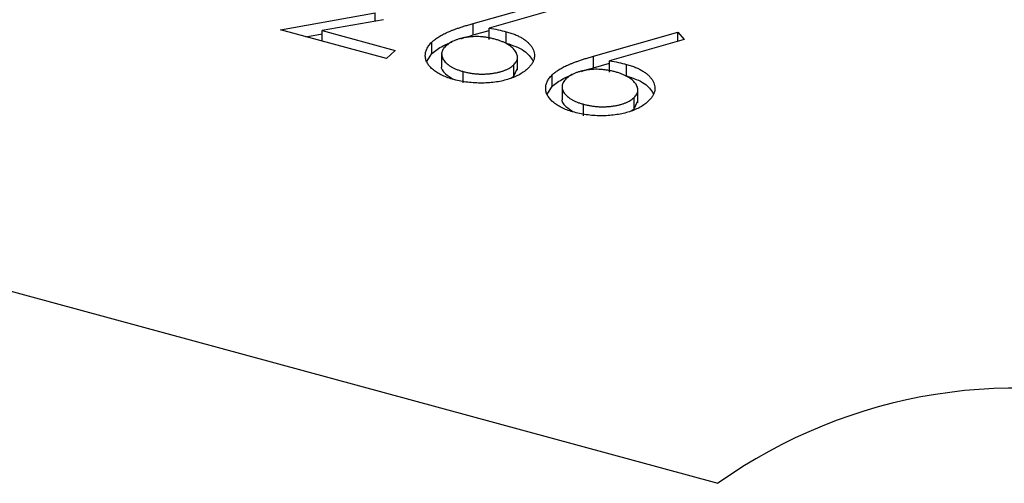
# Model space of a CAD drawing. Units: millimetres. Extents: x 35 to 2044, y 35 to 1435.
# Drawn here: x 1963 to 1970, y 1037 to 1040 of the extents above; entities that cross this region are included whole.
import ezdxf

# ---------------------------------------------------------------- set-up
doc = ezdxf.new("R2010")
doc.units = ezdxf.units.MM
doc.header["$LTSCALE"] = 7

msp = doc.modelspace()

# ---------------------------------------------------------------- linework, layer by layer
at = {"color": 7, "linetype": 'Continuous', "lineweight": 25}
for p, q in [((1966.0327, 1039.9408), (1966.6637, 1040.1209)), ((1964.5905, 1039.8942), (1965.2997, 1040.0202)), ((1966.711, 1040.0662), (1966.1524, 1039.9067)), ((1965.3619, 1039.9692), (1964.9043, 1039.8879)), ((1966.0327, 1039.8551), (1966.0327, 1039.9408)), ((1965.3855, 1039.6781), (1964.5905, 1039.8942)), ((1964.9043, 1039.8879), (1965.4488, 1039.7399)), ((1964.9043, 1039.8089), (1964.9043, 1039.8879)), ((1966.0327, 1039.8551), (1966.1524, 1039.8892)), ((1966.1524, 1039.821), (1966.1524, 1039.9067)), ((1966.2795, 1039.7939), (1966.2795, 1039.8796)), ((1966.9327, 1039.6962), (1967.5637, 1039.8763)), ((1967.5637, 1039.8763), (1967.611, 1039.8216)), ((1967.5637, 1039.808), (1967.5637, 1039.8763)), ((1964.7811, 1039.8423), (1964.9043, 1039.8642)), ((1965.7226, 1039.7156), (1965.7226, 1039.8013)), ((1967.611, 1039.8216), (1967.0524, 1039.6621)), ((1965.4488, 1039.7399), (1965.3855, 1039.6781)), ((1965.7966, 1039.722), (1965.7966, 1039.6149)), ((1965.6855, 1039.6576), (1965.7226, 1039.7156)), ((1966.3638, 1039.5919), (1966.3638, 1039.6991)), ((1966.9327, 1039.6105), (1966.9327, 1039.6962)), ((1966.9327, 1039.6105), (1967.0524, 1039.6446)), ((1967.0524, 1039.5764), (1967.0524, 1039.6621)), ((1965.958, 1039.4961), (1965.958, 1039.5818)), ((1966.3354, 1039.5463), (1966.3354, 1039.632)), ((1966.3354, 1039.5463), (1966.3614, 1039.6029)), ((1967.1796, 1039.5492), (1967.1796, 1039.635)), ((1956.8078, 1039.5081), (1967.863, 1036.5035)), ((1966.3138, 1039.5324), (1966.3354, 1039.5463)), ((1966.6226, 1039.471), (1966.6226, 1039.5567)), ((1966.5855, 1039.413), (1966.6226, 1039.471)), ((1966.6966, 1039.4774), (1966.6966, 1039.3703)), ((1967.2638, 1039.3473), (1967.2638, 1039.4545)), ((1967.2354, 1039.3017), (1967.2354, 1039.3874)), ((1967.2354, 1039.3017), (1967.2614, 1039.3583)), ((1966.858, 1039.2515), (1966.858, 1039.3372)), ((1967.2139, 1039.2878), (1967.2354, 1039.3017))]:
    msp.add_line(p, q, dxfattribs=at)
at = {"color": 8, "linetype": 'Continuous', "lineweight": 25}
msp.add_line((1965.2997, 1039.9582), (1965.2997, 1040.0202), dxfattribs=at)
at = {"color": 7, "linetype": 'Continuous', "lineweight": 25}
msp.add_arc((1970.0948, 1033.3629), 3.8528, 72.69603, 125.39891, dxfattribs=at)
for points, knots in [([(1965.7226, 1039.8013), (1965.7294, 1039.8074), (1965.7432, 1039.8198), (1965.7685, 1039.8375), (1965.7976, 1039.8547), (1965.8248, 1039.8686), (1965.8495, 1039.8793), (1965.8697, 1039.8879), (1965.8924, 1039.8962), (1965.9165, 1039.905), (1965.9429, 1039.9138), (1965.9711, 1039.9228), (1966.0012, 1039.9317), (1966.0221, 1039.9377), (1966.0327, 1039.9408)], [0, 0, 0, 0, 0.097818, 0.199726, 0.305276, 0.415811, 0.474472, 0.537274, 0.603657, 0.674299, 0.749834, 0.828598, 0.912378, 1, 1, 1, 1]), ([(1966.1524, 1039.9067), (1966.1748, 1039.9028), (1966.2183, 1039.8952), (1966.2595, 1039.8847), (1966.2795, 1039.8796)], [0, 0, 0, 0, 0.512659, 1, 1, 1, 1]), ([(1966.2795, 1039.8796), (1966.2913, 1039.8762), (1966.3143, 1039.8695), (1966.3462, 1039.8577), (1966.3752, 1039.8447), (1966.4008, 1039.8304), (1966.4235, 1039.8149), (1966.4435, 1039.7983), (1966.4598, 1039.7802), (1966.4735, 1039.7612), (1966.4834, 1039.7417), (1966.4898, 1039.722), (1966.4921, 1039.7024), (1966.4903, 1039.683), (1966.4846, 1039.6637), (1966.4751, 1039.6444), (1966.4615, 1039.6253), (1966.4497, 1039.6129), (1966.4437, 1039.6067)], [0, 0, 0, 0, 0.065231, 0.128405, 0.190067, 0.250943, 0.311546, 0.372863, 0.435024, 0.499072, 0.563091, 0.62551, 0.68668, 0.747283, 0.808563, 0.870742, 0.934341, 1, 1, 1, 1]), ([(1965.889, 1039.5215), (1965.8735, 1039.526), (1965.8429, 1039.535), (1965.8018, 1039.5521), (1965.7654, 1039.5717), (1965.734, 1039.5934), (1965.7086, 1039.6171), (1965.6899, 1039.6423), (1965.678, 1039.6687), (1965.6735, 1039.696), (1965.6758, 1039.7235), (1965.6842, 1039.7504), (1965.6997, 1039.7766), (1965.7149, 1039.793), (1965.7226, 1039.8013)], [0, 0, 0, 0, 0.084335, 0.167052, 0.249566, 0.33274, 0.415915, 0.497828, 0.580373, 0.6646, 0.749467, 0.83251, 0.915639, 1, 1, 1, 1]), ([(1965.7226, 1039.7156), (1965.7487, 1039.7361), (1965.7912, 1039.7696), (1965.8518, 1039.7944), (1965.8752, 1039.804)], [0, 0, 0, 0, 0.613014, 1, 1, 1, 1]), ([(1966.1942, 1039.8238), (1966.1851, 1039.826), (1966.1675, 1039.8305), (1966.1404, 1039.8359), (1966.1133, 1039.8396), (1966.0864, 1039.8423), (1966.0596, 1039.8432), (1966.0331, 1039.8426), (1966.0066, 1039.8406), (1965.9807, 1039.8373), (1965.9556, 1039.8327), (1965.932, 1039.8269), (1965.9099, 1039.8201), (1965.8896, 1039.8123), (1965.8709, 1039.8035), (1965.8538, 1039.7936), (1965.8386, 1039.7825), (1965.8299, 1039.7746), (1965.8254, 1039.7706)], [0, 0, 0, 0, 0.070599, 0.137901, 0.203196, 0.26679, 0.329106, 0.390654, 0.452653, 0.515748, 0.577926, 0.63893, 0.698351, 0.757296, 0.816394, 0.876267, 0.936817, 1, 1, 1, 1]), ([(1965.9424, 1039.8275), (1965.946, 1039.8288), (1965.9749, 1039.839), (1966.0057, 1039.8476), (1966.0327, 1039.8551)], [0, 0, 0, 0, 0.1248548, 1, 1, 1, 1]), ([(1966.3354, 1039.632), (1966.3394, 1039.6361), (1966.3473, 1039.6443), (1966.3554, 1039.6572), (1966.3614, 1039.6702), (1966.3641, 1039.6835), (1966.3636, 1039.6969), (1966.3603, 1039.7105), (1966.3544, 1039.7243), (1966.3454, 1039.7381), (1966.3341, 1039.7516), (1966.3205, 1039.7645), (1966.3048, 1039.7765), (1966.2871, 1039.7877), (1966.2668, 1039.7979), (1966.2449, 1039.8075), (1966.2204, 1039.8161), (1966.203, 1039.8212), (1966.1942, 1039.8238)], [0, 0, 0, 0, 0.061138, 0.119994, 0.178225, 0.236256, 0.294929, 0.354716, 0.41673, 0.480664, 0.545832, 0.609758, 0.672971, 0.736017, 0.799839, 0.864775, 0.931088, 1, 1, 1, 1]), ([(1966.2795, 1039.7939), (1966.3288, 1039.777), (1966.4248, 1039.7442), (1966.4613, 1039.688), (1966.4791, 1039.6606)], [0, 0, 0, 0, 0.512286, 1, 1, 1, 1]), ([(1965.8254, 1039.7706), (1965.8214, 1039.7665), (1965.8137, 1039.7584), (1965.8053, 1039.7456), (1965.7994, 1039.7327), (1965.7968, 1039.7196), (1965.7962, 1039.7064), (1965.7995, 1039.693), (1965.8044, 1039.6793), (1965.8131, 1039.6657), (1965.8237, 1039.6524), (1965.8366, 1039.6397), (1965.8515, 1039.6279), (1965.8688, 1039.6171), (1965.8879, 1039.6069), (1965.9091, 1039.5975), (1965.9327, 1039.5892), (1965.9494, 1039.5843), (1965.958, 1039.5818)], [0, 0, 0, 0, 0.061842, 0.121262, 0.180746, 0.239231, 0.298308, 0.358183, 0.420359, 0.484792, 0.549938, 0.613718, 0.676681, 0.739154, 0.8022, 0.86674, 0.93205, 1, 1, 1, 1]), ([(1966.6226, 1039.5567), (1966.6294, 1039.5628), (1966.6432, 1039.5752), (1966.6685, 1039.5929), (1966.6976, 1039.6101), (1966.7248, 1039.624), (1966.7495, 1039.6347), (1966.7697, 1039.6433), (1966.7924, 1039.6516), (1966.8165, 1039.6604), (1966.8429, 1039.6692), (1966.8711, 1039.6782), (1966.9012, 1039.6871), (1966.9221, 1039.6931), (1966.9327, 1039.6962)], [0, 0, 0, 0, 0.097818, 0.199726, 0.305276, 0.415811, 0.474472, 0.537274, 0.603657, 0.674299, 0.749834, 0.828598, 0.912378, 1, 1, 1, 1]), ([(1967.0524, 1039.6621), (1967.0748, 1039.6582), (1967.1183, 1039.6506), (1967.1595, 1039.6401), (1967.1796, 1039.635)], [0, 0, 0, 0, 0.512659, 1, 1, 1, 1]), ([(1965.7969, 1039.6255), (1965.7968, 1039.6253), (1965.787, 1039.605), (1965.8185, 1039.5662), (1965.8619, 1039.5376), (1965.881, 1039.525)], [0, 0, 0, 0, 0.006713, 0.562966, 1, 1, 1, 1]), ([(1966.4437, 1039.6067), (1966.4346, 1039.5984), (1966.4167, 1039.5821), (1966.3826, 1039.5604), (1966.3445, 1039.5413), (1966.3018, 1039.5255), (1966.2556, 1039.5125), (1966.206, 1039.5033), (1966.154, 1039.4973), (1966.0998, 1039.4951), (1966.0451, 1039.4962), (1965.9912, 1039.501), (1965.9387, 1039.5092), (1965.9057, 1039.5173), (1965.889, 1039.5215)], [0, 0, 0, 0, 0.085948, 0.169125, 0.250399, 0.33229, 0.413364, 0.494172, 0.576022, 0.660757, 0.745783, 0.830044, 0.914028, 1, 1, 1, 1]), ([(1965.958, 1039.5818), (1965.9668, 1039.5795), (1965.9841, 1039.5752), (1966.0108, 1039.5699), (1966.0377, 1039.5661), (1966.0648, 1039.5638), (1966.092, 1039.5625), (1966.1193, 1039.5629), (1966.1468, 1039.5646), (1966.174, 1039.5676), (1966.2007, 1039.5717), (1966.2256, 1039.5771), (1966.2487, 1039.5835), (1966.2698, 1039.591), (1966.2893, 1039.5996), (1966.3066, 1039.6093), (1966.3224, 1039.6201), (1966.331, 1039.628), (1966.3354, 1039.632)], [0, 0, 0, 0, 0.067962, 0.133283, 0.197835, 0.260892, 0.323377, 0.38635, 0.449638, 0.514795, 0.57924, 0.641814, 0.701359, 0.760727, 0.819222, 0.878716, 0.938147, 1, 1, 1, 1]), ([(1967.0942, 1039.5791), (1967.0852, 1039.5814), (1967.0675, 1039.5859), (1967.0404, 1039.5913), (1967.0133, 1039.595), (1966.9864, 1039.5977), (1966.9596, 1039.5986), (1966.9331, 1039.598), (1966.9067, 1039.596), (1966.8807, 1039.5927), (1966.8556, 1039.5881), (1966.832, 1039.5823), (1966.8099, 1039.5755), (1966.7896, 1039.5677), (1966.7709, 1039.5588), (1966.7538, 1039.549), (1966.7386, 1039.5379), (1966.7299, 1039.53), (1966.7254, 1039.526)], [0, 0, 0, 0, 0.070599, 0.137901, 0.203196, 0.26679, 0.329106, 0.390654, 0.452653, 0.515748, 0.577926, 0.63893, 0.698351, 0.757296, 0.816394, 0.876267, 0.936817, 1, 1, 1, 1]), ([(1966.8424, 1039.5829), (1966.846, 1039.5842), (1966.8749, 1039.5944), (1966.9058, 1039.603), (1966.9327, 1039.6105)], [0, 0, 0, 0, 0.1248548, 1, 1, 1, 1]), ([(1967.2354, 1039.3874), (1967.2394, 1039.3915), (1967.2474, 1039.3997), (1967.2554, 1039.4126), (1967.2614, 1039.4256), (1967.2641, 1039.4389), (1967.2636, 1039.4523), (1967.2603, 1039.4659), (1967.2544, 1039.4797), (1967.2455, 1039.4935), (1967.2341, 1039.507), (1967.2205, 1039.5199), (1967.2048, 1039.5319), (1967.1871, 1039.5431), (1967.1668, 1039.5533), (1967.1449, 1039.5629), (1967.1204, 1039.5715), (1967.1031, 1039.5766), (1967.0942, 1039.5791)], [0, 0, 0, 0, 0.061138, 0.119994, 0.178225, 0.236256, 0.294929, 0.354716, 0.41673, 0.480664, 0.545832, 0.609758, 0.672971, 0.736017, 0.799839, 0.864775, 0.931088, 1, 1, 1, 1]), ([(1967.1796, 1039.635), (1967.1913, 1039.6316), (1967.2144, 1039.6249), (1967.2462, 1039.6131), (1967.2752, 1039.6001), (1967.3008, 1039.5858), (1967.3235, 1039.5703), (1967.3435, 1039.5537), (1967.3598, 1039.5356), (1967.3735, 1039.5166), (1967.3834, 1039.4971), (1967.3898, 1039.4774), (1967.3921, 1039.4578), (1967.3903, 1039.4384), (1967.3846, 1039.4191), (1967.3751, 1039.3998), (1967.3615, 1039.3807), (1967.3497, 1039.3683), (1967.3437, 1039.3621)], [0, 0, 0, 0, 0.065231, 0.128405, 0.190067, 0.250943, 0.311546, 0.372863, 0.435024, 0.499072, 0.563091, 0.62551, 0.68668, 0.747283, 0.808563, 0.870742, 0.934341, 1, 1, 1, 1]), ([(1966.789, 1039.2769), (1966.7735, 1039.2814), (1966.7429, 1039.2904), (1966.7018, 1039.3075), (1966.6654, 1039.327), (1966.634, 1039.3488), (1966.6086, 1039.3725), (1966.5899, 1039.3977), (1966.578, 1039.4241), (1966.5735, 1039.4514), (1966.5758, 1039.4789), (1966.5842, 1039.5058), (1966.5997, 1039.532), (1966.6149, 1039.5484), (1966.6226, 1039.5567)], [0, 0, 0, 0, 0.084335, 0.167052, 0.249566, 0.33274, 0.415915, 0.497828, 0.580373, 0.6646, 0.749467, 0.83251, 0.915639, 1, 1, 1, 1]), ([(1966.6226, 1039.471), (1966.6487, 1039.4915), (1966.6912, 1039.525), (1966.7518, 1039.5498), (1966.7752, 1039.5594)], [0, 0, 0, 0, 0.613014, 1, 1, 1, 1]), ([(1966.7254, 1039.526), (1966.7214, 1039.5219), (1966.7137, 1039.5138), (1966.7053, 1039.501), (1966.6994, 1039.4881), (1966.6968, 1039.475), (1966.6962, 1039.4618), (1966.6995, 1039.4484), (1966.7044, 1039.4347), (1966.7131, 1039.4211), (1966.7237, 1039.4078), (1966.7366, 1039.3951), (1966.7515, 1039.3833), (1966.7688, 1039.3725), (1966.7879, 1039.3623), (1966.8091, 1039.3529), (1966.8327, 1039.3445), (1966.8494, 1039.3397), (1966.858, 1039.3372)], [0, 0, 0, 0, 0.061842, 0.121262, 0.180746, 0.239231, 0.298308, 0.358183, 0.420359, 0.484792, 0.549938, 0.613718, 0.676681, 0.739154, 0.8022, 0.86674, 0.93205, 1, 1, 1, 1]), ([(1967.1796, 1039.5492), (1967.2288, 1039.5324), (1967.3249, 1039.4996), (1967.3613, 1039.4434), (1967.3791, 1039.416)], [0, 0, 0, 0, 0.5122863, 1, 1, 1, 1]), ([(1966.697, 1039.3809), (1966.6968, 1039.3807), (1966.687, 1039.3604), (1966.7185, 1039.3216), (1966.7619, 1039.293), (1966.781, 1039.2804)], [0, 0, 0, 0, 0.006713, 0.562966, 1, 1, 1, 1]), ([(1967.3437, 1039.3621), (1967.3346, 1039.3538), (1967.3167, 1039.3375), (1967.2826, 1039.3158), (1967.2445, 1039.2967), (1967.2018, 1039.2808), (1967.1556, 1039.2679), (1967.1061, 1039.2587), (1967.054, 1039.2527), (1966.9998, 1039.2505), (1966.9451, 1039.2516), (1966.8912, 1039.2564), (1966.8387, 1039.2645), (1966.8057, 1039.2727), (1966.789, 1039.2769)], [0, 0, 0, 0, 0.085948, 0.169125, 0.250399, 0.33229, 0.413364, 0.494172, 0.576022, 0.660757, 0.745783, 0.830044, 0.914028, 1, 1, 1, 1]), ([(1966.858, 1039.3372), (1966.8668, 1039.3349), (1966.8841, 1039.3306), (1966.9108, 1039.3253), (1966.9377, 1039.3215), (1966.9648, 1039.3192), (1966.992, 1039.3179), (1967.0193, 1039.3183), (1967.0468, 1039.32), (1967.0741, 1039.323), (1967.1007, 1039.3271), (1967.1256, 1039.3324), (1967.1487, 1039.3389), (1967.1698, 1039.3464), (1967.1893, 1039.355), (1967.2067, 1039.3647), (1967.2224, 1039.3755), (1967.231, 1039.3834), (1967.2354, 1039.3874)], [0, 0, 0, 0, 0.067962, 0.133283, 0.197835, 0.260892, 0.323377, 0.38635, 0.449638, 0.514795, 0.57924, 0.641814, 0.701359, 0.760727, 0.819222, 0.878716, 0.938147, 1, 1, 1, 1])]:
    msp.add_open_spline(points, degree=3, knots=knots, dxfattribs=at)

doc.saveas('drawing.dxf')
